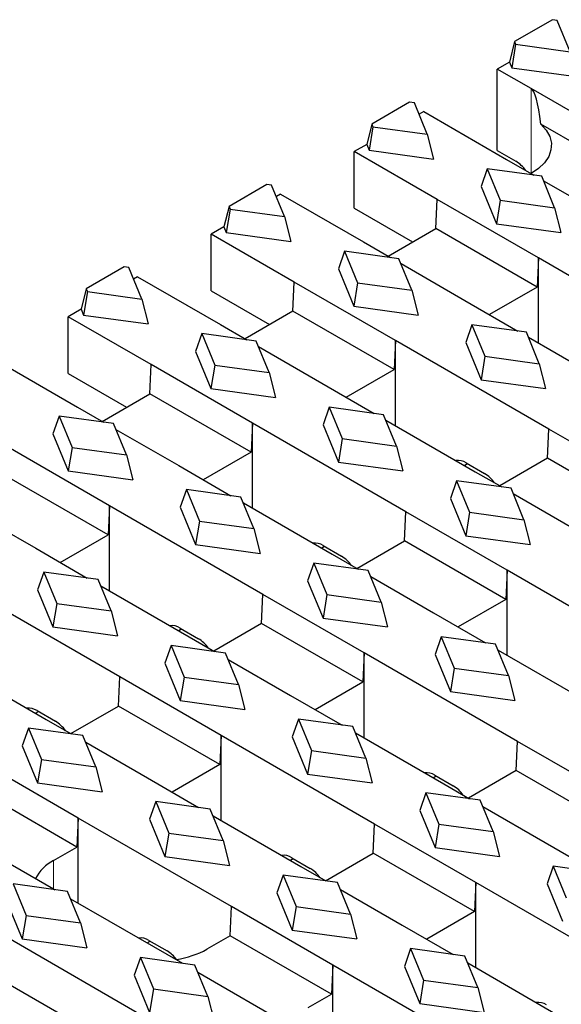
# Model space of a CAD drawing. Units: millimetres. Extents: x 0 to 420, y 0 to 297.
# Drawn here: x 209 to 224, y 130 to 159 of the extents above; entities that cross this region are included whole.
import ezdxf

# ---------------------------------------------------------------- set-up
doc = ezdxf.new("R2010")
doc.units = ezdxf.units.MM

msp = doc.modelspace()

# ---------------------------------------------------------------- linework, layer by layer
at = {"color": 7, "linetype": 'Continuous', "lineweight": 25}
for p, q in [((224.2075, 158.605), (223.1154, 157.9745)), ((224.342, 158.5865), (224.2075, 158.605)), ((224.7154, 157.6814), (224.342, 158.5865)), ((223.1154, 157.9745), (222.9696, 157.386)), ((223.1474, 157.8969), (223.0376, 157.2211)), ((223.1154, 157.9745), (223.1474, 157.8969)), ((223.1474, 157.8969), (224.7154, 157.6814)), ((222.9696, 157.386), (222.6222, 157.1854)), ((222.9696, 157.386), (223.0376, 157.2211)), ((223.5945, 156.6241), (222.6222, 157.1854)), ((222.6222, 154.8378), (222.6222, 157.1854)), ((223.0376, 157.2211), (224.8938, 156.966)), ((229.3397, 153.3074), (223.5945, 156.6241)), ((220.0975, 156.2323), (219.0053, 155.6019)), ((220.232, 156.2138), (220.0975, 156.2323)), ((220.6053, 155.3087), (220.232, 156.2138)), ((220.5009, 155.9608), (220.368, 155.8841)), ((220.5009, 155.9608), (222.8874, 154.5831)), ((219.0053, 155.6019), (218.8596, 155.0133)), ((219.0374, 155.5242), (218.9276, 154.8484)), ((219.0053, 155.6019), (219.0374, 155.5242)), ((219.0374, 155.5242), (220.6053, 155.3087)), ((228.981, 152.6552), (223.879, 155.6005)), ((220.6053, 155.3087), (220.7837, 154.5933)), ((218.8596, 155.0133), (218.5033, 154.8076)), ((220.8898, 153.4299), (218.5033, 154.8076)), ((218.5033, 153.1745), (218.5033, 154.8076)), ((218.8596, 155.0133), (218.9276, 154.8484)), ((218.9276, 154.8484), (220.7837, 154.5933)), ((222.6222, 154.8378), (223.1533, 154.5312)), ((222.8874, 154.5831), (223.6777, 154.1269)), ((222.3322, 154.3118), (222.1537, 153.8024)), ((223.9001, 154.0963), (222.3322, 154.3118)), ((222.3322, 154.3118), (222.7055, 153.4067)), ((224.2734, 153.1911), (223.9001, 154.0963)), ((223.9531, 153.9679), (225.8042, 152.8992)), ((215.9874, 153.8596), (214.8953, 153.2292)), ((216.1219, 153.8412), (215.9874, 153.8596)), ((216.4952, 152.936), (216.1219, 153.8412)), ((222.1537, 153.8024), (222.5957, 152.7309)), ((216.382, 153.583), (216.2579, 153.5114)), ((216.382, 153.583), (218.7685, 152.2053)), ((220.8527, 152.592), (220.8898, 153.4299)), ((223.8066, 151.7461), (220.8898, 153.4299)), ((222.7055, 153.4067), (222.5957, 152.7309)), ((222.7055, 153.4067), (224.2734, 153.1911)), ((214.8953, 153.2292), (214.7495, 152.6406)), ((214.9273, 153.1515), (214.8175, 152.4757)), ((214.8953, 153.2292), (214.9273, 153.1515)), ((214.9273, 153.1515), (216.4952, 152.936)), ((218.5033, 153.1745), (220.1826, 152.2051)), ((224.2734, 153.1911), (224.4518, 152.4757)), ((216.4952, 152.936), (216.6737, 152.2206)), ((214.7495, 152.6406), (214.3844, 152.4298)), ((214.7495, 152.6406), (214.8175, 152.4757)), ((219.4757, 151.797), (220.8527, 152.592)), ((223.7696, 150.9081), (220.8527, 152.592)), ((222.5957, 152.7309), (224.4518, 152.4757)), ((216.7709, 151.0521), (214.3844, 152.4298)), ((214.3844, 150.7967), (214.3844, 152.4298)), ((214.8175, 152.4757), (216.6737, 152.2206)), ((218.2221, 151.9391), (218.0437, 151.4297)), ((219.79, 151.7236), (218.2221, 151.9391)), ((218.2221, 151.9391), (218.5954, 151.034)), ((218.7685, 152.2053), (219.5444, 151.7574)), ((220.1634, 150.8185), (219.79, 151.7236)), ((223.8066, 151.7461), (223.7696, 150.9081)), ((228.226, 149.1948), (223.8066, 151.7461)), ((223.8066, 149.2968), (223.8066, 151.7461)), ((211.8774, 151.487), (210.7852, 150.8565)), ((212.0119, 151.4685), (211.8774, 151.487)), ((212.3852, 150.5633), (212.0119, 151.4685)), ((218.0437, 151.4297), (218.4856, 150.3582)), ((219.8485, 151.5818), (221.6853, 150.5215)), ((212.2631, 151.2052), (212.1479, 151.1387)), ((212.2631, 151.2052), (214.6496, 149.8275)), ((210.7852, 150.8565), (210.6395, 150.2679)), ((210.7852, 150.8565), (210.8173, 150.7788)), ((216.7338, 150.2142), (216.7709, 151.0521)), ((219.6877, 149.3683), (216.7709, 151.0521)), ((218.5954, 151.034), (218.4856, 150.3582)), ((218.5954, 151.034), (220.1634, 150.8185)), ((220.1634, 150.8185), (220.3418, 150.103)), ((223.7696, 150.9081), (222.3925, 150.1132)), ((210.8173, 150.7788), (210.7075, 150.103)), ((210.8173, 150.7788), (212.3852, 150.5633)), ((212.3852, 150.5633), (212.5636, 149.8479)), ((214.3844, 150.7967), (216.0637, 149.8273)), ((221.6853, 150.5215), (223.2125, 149.6398)), ((210.6395, 150.2679), (210.2655, 150.052)), ((210.6395, 150.2679), (210.7075, 150.103)), ((218.4856, 150.3582), (220.3418, 150.103)), ((212.652, 148.6743), (210.2655, 150.052)), ((210.2655, 148.4189), (210.2655, 150.052)), ((210.7075, 150.103), (212.5636, 149.8479)), ((216.7338, 150.2142), (215.3568, 149.4192)), ((219.6507, 148.5303), (216.7338, 150.2142)), ((214.6496, 149.8275), (215.4111, 149.3879)), ((221.8902, 149.8216), (221.7118, 149.3122)), ((223.4582, 149.606), (221.8902, 149.8216)), ((221.8902, 149.8216), (222.2635, 148.9164)), ((214.1121, 149.5664), (213.9336, 149.057)), ((215.68, 149.3509), (214.1121, 149.5664)), ((214.1121, 149.5664), (214.4854, 148.6613)), ((223.8315, 148.7009), (223.4582, 149.606)), ((223.5167, 149.4642), (226.1047, 147.9702)), ((216.0533, 148.4458), (215.68, 149.3509)), ((215.744, 149.1957), (217.5664, 148.1437)), ((219.6877, 149.3683), (219.6507, 148.5303)), ((224.1071, 146.817), (219.6877, 149.3683)), ((219.6877, 146.9191), (219.6877, 149.3683)), ((221.7118, 149.3122), (222.1537, 148.2406)), ((208.1442, 148.8274), (210.5307, 147.4497)), ((213.9336, 149.057), (214.3756, 147.9855)), ((222.2635, 148.9164), (222.1537, 148.2406)), ((222.2635, 148.9164), (223.8315, 148.7009)), ((212.6149, 147.8364), (212.652, 148.6743)), ((215.5688, 146.9905), (212.652, 148.6743)), ((214.4854, 148.6613), (214.3756, 147.9855)), ((214.4854, 148.6613), (216.0533, 148.4458)), ((223.8315, 148.7009), (224.0099, 147.9855)), ((210.2655, 148.4189), (211.9448, 147.4495)), ((216.0533, 148.4458), (216.2317, 147.7304)), ((218.2736, 147.7354), (219.6507, 148.5303)), ((214.3756, 147.9855), (216.2317, 147.7304)), ((217.5664, 148.1437), (219.0793, 147.2703)), ((222.1537, 148.2406), (224.0099, 147.9855)), ((211.2379, 147.0415), (212.6149, 147.8364)), ((215.5318, 146.1526), (212.6149, 147.8364)), ((210.5307, 147.4497), (211.2779, 147.0184)), ((217.7802, 147.4489), (217.6017, 146.9395)), ((219.3481, 147.2334), (217.7802, 147.4489)), ((217.7802, 147.4489), (218.1535, 146.5437)), ((210.002, 147.1937), (209.8236, 146.6843)), ((211.5699, 146.9782), (210.002, 147.1937)), ((210.002, 147.1937), (210.3753, 146.2886)), ((219.7214, 146.3282), (219.3481, 147.2334)), ((211.9432, 146.0731), (211.5699, 146.9782)), ((215.5688, 146.9905), (215.5318, 146.1526)), ((219.9882, 144.4392), (215.5688, 146.9905)), ((215.5688, 144.5413), (215.5688, 146.9905)), ((217.6017, 146.9395), (218.0437, 145.8679)), ((219.4121, 147.0782), (221.9858, 145.5924)), ((209.8236, 146.6843), (210.2655, 145.6128)), ((211.6395, 146.8096), (213.4475, 145.7659)), ((224.0701, 145.9791), (224.1071, 146.817)), ((227.0239, 145.1332), (224.1071, 146.817)), ((211.4499, 144.6127), (208.5331, 146.2965)), ((210.3753, 146.2886), (210.2655, 145.6128)), ((210.3753, 146.2886), (211.9432, 146.0731)), ((218.1535, 146.5437), (218.0437, 145.8679)), ((218.1535, 146.5437), (219.7214, 146.3282)), ((219.7214, 146.3282), (219.8998, 145.6128)), ((211.9432, 146.0731), (212.1217, 145.3577)), ((215.5318, 146.1526), (214.1547, 145.3576)), ((213.4475, 145.7659), (214.946, 144.9008)), ((218.0437, 145.8679), (219.8998, 145.6128)), ((221.6765, 145.771), (221.7645, 145.8218)), ((221.7217, 145.8466), (222.2517, 145.5406)), ((224.0701, 145.9791), (222.693, 145.1841)), ((226.9869, 144.2952), (224.0701, 145.9791)), ((211.4129, 143.7748), (208.496, 145.4586)), ((210.2655, 145.6128), (212.1217, 145.3577)), ((221.9858, 145.5924), (222.7474, 145.1528)), ((221.4483, 145.3313), (221.2699, 144.8219)), ((223.0162, 145.1158), (221.4483, 145.3313)), ((221.4483, 145.3313), (221.8216, 144.4262)), ((213.6701, 145.0762), (213.4917, 144.5668)), ((215.238, 144.8607), (213.6701, 145.0762)), ((213.6701, 145.0762), (214.0434, 144.171)), ((215.6114, 143.9555), (215.238, 144.8607)), ((223.3895, 144.2107), (223.0162, 145.1158)), ((223.0802, 144.9606), (224.9026, 143.9086)), ((211.4499, 144.6127), (211.4129, 143.7748)), ((215.8693, 142.0614), (211.4499, 144.6127)), ((211.4499, 142.1635), (211.4499, 144.6127)), ((213.4917, 144.5668), (213.9336, 143.4952)), ((215.3076, 144.6921), (217.8669, 143.2146)), ((221.2699, 144.8219), (221.7118, 143.7504)), ((207.5349, 144.4236), (209.3286, 143.3881)), ((219.9512, 143.6013), (219.9882, 144.4392)), ((222.905, 142.7554), (219.9882, 144.4392)), ((221.8216, 144.4262), (221.7118, 143.7504)), ((221.8216, 144.4262), (223.3895, 144.2107)), ((214.0434, 144.171), (213.9336, 143.4952)), ((214.0434, 144.171), (215.6114, 143.9555)), ((223.3895, 144.2107), (223.568, 143.4952)), ((210.0358, 142.9798), (211.4129, 143.7748)), ((215.6114, 143.9555), (215.7898, 143.2401)), ((221.7118, 143.7504), (223.568, 143.4952)), ((213.9336, 143.4952), (215.7898, 143.2401)), ((217.5576, 143.3932), (217.6456, 143.444)), ((217.6028, 143.4688), (218.1328, 143.1628)), ((218.5741, 142.8063), (219.9512, 143.6013)), ((222.868, 141.9174), (219.9512, 143.6013)), ((209.3286, 143.3881), (210.8127, 142.5313)), ((217.8669, 143.2146), (218.6141, 142.7833)), ((217.3382, 142.9586), (217.1598, 142.4492)), ((218.9062, 142.7431), (217.3382, 142.9586)), ((217.3382, 142.9586), (217.7115, 142.0535)), ((209.5601, 142.7035), (209.3816, 142.1941)), ((211.128, 142.488), (209.5601, 142.7035)), ((209.5601, 142.7035), (209.9334, 141.7983)), ((219.2795, 141.838), (218.9062, 142.7431)), ((222.905, 142.7554), (222.868, 141.9174)), ((227.3245, 140.2041), (222.905, 142.7554)), ((222.905, 140.3062), (222.905, 142.7554)), ((211.5013, 141.5828), (211.128, 142.488)), ((211.203, 142.306), (213.748, 140.8368)), ((217.1598, 142.4492), (217.6017, 141.3777)), ((218.9757, 142.5745), (220.7837, 141.5308)), ((211.7504, 139.6836), (207.331, 142.2349)), ((209.3816, 142.1941), (209.8236, 141.1226)), ((215.8323, 141.2235), (215.8693, 142.0614)), ((218.7862, 140.3776), (215.8693, 142.0614)), ((217.7115, 142.0535), (217.6017, 141.3777)), ((217.7115, 142.0535), (219.2795, 141.838)), ((209.9334, 141.7983), (209.8236, 141.1226)), ((209.9334, 141.7983), (211.5013, 141.5828)), ((219.2795, 141.838), (219.4579, 141.1226)), ((222.868, 141.9174), (221.491, 141.1225)), ((211.5013, 141.5828), (211.6797, 140.8674)), ((220.7837, 141.5308), (222.2822, 140.6657)), ((215.8323, 141.2235), (214.4552, 140.4285)), ((218.7491, 139.5397), (215.8323, 141.2235)), ((217.6017, 141.3777), (219.4579, 141.1226)), ((209.8236, 141.1226), (211.6797, 140.8674)), ((213.4387, 141.0154), (213.5267, 141.0662)), ((213.4839, 141.091), (214.0139, 140.785)), ((193.9137, 140.6123), (235.8981, 116.3752)), ((213.748, 140.8368), (214.4809, 140.4138)), ((221.0063, 140.8411), (220.8279, 140.3317)), ((222.5743, 140.6256), (221.0063, 140.8411)), ((221.0063, 140.8411), (221.3797, 139.9359)), ((222.9476, 139.7204), (222.5743, 140.6256)), ((213.2282, 140.5859), (213.0497, 140.0765)), ((214.7961, 140.3704), (213.2282, 140.5859)), ((213.2282, 140.5859), (213.6015, 139.6808)), ((215.1694, 139.4653), (214.7961, 140.3704)), ((218.7862, 140.3776), (218.7491, 139.5397)), ((223.2056, 137.8263), (218.7862, 140.3776)), ((218.7862, 137.9284), (218.7862, 140.3776)), ((220.8279, 140.3317), (221.2699, 139.2601)), ((222.6438, 140.457), (225.2031, 138.9795)), ((213.0497, 140.0765), (213.4917, 139.005)), ((214.8712, 140.1884), (216.6648, 139.153)), ((207.0985, 139.9199), (209.6291, 138.459)), ((221.3797, 139.9359), (221.2699, 139.2601)), ((221.3797, 139.9359), (222.9476, 139.7204)), ((211.7134, 138.8457), (211.7504, 139.6836)), ((214.6673, 137.9998), (211.7504, 139.6836)), ((213.6015, 139.6808), (213.4917, 139.005)), ((213.6015, 139.6808), (215.1694, 139.4653)), ((215.1694, 139.4653), (215.3478, 138.7499)), ((217.3721, 138.7447), (218.7491, 139.5397)), ((222.9476, 139.7204), (223.126, 139.005)), ((235.8981, 115.0483), (193.9137, 139.2854)), ((221.2699, 139.2601), (223.126, 139.005)), ((213.4917, 139.005), (215.3478, 138.7499)), ((216.6648, 139.153), (218.149, 138.2962)), ((209.3198, 138.6376), (209.4078, 138.6884)), ((209.365, 138.7132), (209.895, 138.4072)), ((210.3363, 138.0508), (211.7134, 138.8457)), ((214.6302, 137.1619), (211.7134, 138.8457)), ((209.6291, 138.459), (210.3476, 138.0443)), ((216.8963, 138.4684), (216.7179, 137.959)), ((218.4642, 138.2529), (216.8963, 138.4684)), ((216.8963, 138.4684), (217.2696, 137.5632)), ((209.1181, 138.2133), (208.9397, 137.7038)), ((210.686, 137.9977), (209.1181, 138.2133)), ((209.1181, 138.2133), (209.4914, 137.3081)), ((218.8375, 137.3477), (218.4642, 138.2529)), ((218.5393, 138.0709), (221.0842, 136.6017)), ((211.0594, 137.0926), (210.686, 137.9977)), ((210.7666, 137.8024), (212.5459, 136.7752)), ((214.6673, 137.9998), (214.6302, 137.1619)), ((219.0867, 135.4485), (214.6673, 137.9998)), ((214.6673, 135.5506), (214.6673, 137.9998)), ((216.7179, 137.959), (217.1598, 136.8874)), ((223.1685, 136.9884), (223.2056, 137.8263)), ((226.1224, 136.1425), (223.2056, 137.8263)), ((208.9397, 137.7038), (209.3816, 136.6323)), ((217.2696, 137.5632), (217.1598, 136.8874)), ((217.2696, 137.5632), (218.8375, 137.3477)), ((210.5484, 135.622), (207.6315, 137.3059)), ((209.4914, 137.3081), (209.3816, 136.6323)), ((209.4914, 137.3081), (211.0594, 137.0926)), ((218.8375, 137.3477), (219.016, 136.6323)), ((211.0594, 137.0926), (211.2378, 136.3772)), ((214.6302, 137.1619), (213.2532, 136.3669)), ((223.1685, 136.9884), (221.7915, 136.1934)), ((226.0853, 135.3045), (223.1685, 136.9884)), ((209.3816, 136.6323), (211.2378, 136.3772)), ((212.5459, 136.7752), (214.0157, 135.9267)), ((217.1598, 136.8874), (219.016, 136.6323)), ((220.7749, 136.7803), (220.863, 136.8311)), ((220.8201, 136.8559), (221.3502, 136.5499)), ((210.5113, 134.7841), (207.5945, 136.4679)), ((220.5644, 136.3508), (220.386, 135.8414)), ((222.1323, 136.1353), (220.5644, 136.3508)), ((220.5644, 136.3508), (220.9377, 135.4457)), ((221.0842, 136.6017), (221.8171, 136.1786)), ((212.7862, 136.0957), (212.6078, 135.5863)), ((214.3542, 135.8802), (212.7862, 136.0957)), ((212.7862, 136.0957), (213.1595, 135.1905)), ((222.5057, 135.2302), (222.1323, 136.1353)), ((214.7275, 134.975), (214.3542, 135.8802)), ((220.386, 135.8414), (220.8279, 134.7699)), ((222.2074, 135.9533), (224.0011, 134.9179)), ((210.5484, 135.622), (210.5113, 134.7841)), ((214.9678, 133.0707), (210.5484, 135.622)), ((210.5484, 133.1728), (210.5484, 135.622)), ((212.6078, 135.5863), (213.0497, 134.5148)), ((214.4347, 135.6848), (216.9654, 134.2239)), ((206.6621, 135.4163), (209.8413, 133.581)), ((219.0496, 134.6106), (219.0867, 135.4485)), ((222.0035, 133.7647), (219.0867, 135.4485)), ((220.9377, 135.4457), (220.8279, 134.7699)), ((220.9377, 135.4457), (222.5057, 135.2302)), ((222.5057, 135.2302), (222.6841, 134.5148)), ((213.1595, 135.1905), (213.0497, 134.5148)), ((213.1595, 135.1905), (214.7275, 134.975)), ((214.7275, 134.975), (214.9059, 134.2596)), ((209.8413, 134.3973), (210.5113, 134.7841)), ((220.8279, 134.7699), (222.6841, 134.5148)), ((224.0011, 134.9179), (225.4852, 134.0611)), ((213.0497, 134.5148), (214.9059, 134.2596)), ((216.656, 134.4025), (216.7441, 134.4533)), ((216.7012, 134.4781), (217.2313, 134.1721)), ((217.6726, 133.8156), (219.0496, 134.6106)), ((221.9664, 132.9267), (219.0496, 134.6106)), ((216.9654, 134.2239), (217.6838, 133.8091)), ((224.2325, 134.2333), (224.0541, 133.7239)), ((225.8005, 134.0178), (224.2325, 134.2333)), ((224.2325, 134.2333), (224.6058, 133.3281)), ((216.4543, 133.9781), (216.2759, 133.4687)), ((218.0223, 133.7626), (216.4543, 133.9781)), ((216.4543, 133.9781), (216.8277, 133.073)), ((210.2441, 133.5075), (208.6762, 133.723)), ((208.6762, 133.723), (209.0495, 132.8179)), ((209.8413, 133.581), (209.8824, 133.5572)), ((218.3956, 132.8575), (218.0223, 133.7626)), ((218.1029, 133.5672), (219.8822, 132.5401)), ((222.0035, 133.7647), (221.9664, 132.9267)), ((226.4229, 131.2134), (222.0035, 133.7647)), ((222.0035, 131.3155), (222.0035, 133.7647)), ((224.0541, 133.7239), (224.496, 132.6523)), ((210.6174, 132.6023), (210.2441, 133.5075)), ((210.3302, 133.2987), (211.4322, 132.6625)), ((216.2759, 133.4687), (216.7179, 132.3972)), ((208.4977, 133.2136), (208.9397, 132.1421)), ((214.9307, 132.2328), (214.9678, 133.0707)), ((217.8846, 131.3869), (214.9678, 133.0707)), ((216.8277, 133.073), (216.7179, 132.3972)), ((216.8277, 133.073), (218.3956, 132.8575)), ((209.0495, 132.8179), (208.9397, 132.1421)), ((209.0495, 132.8179), (210.6174, 132.6023)), ((211.4322, 132.6625), (213.5506, 131.4396)), ((218.3956, 132.8575), (218.574, 132.1421)), ((221.9664, 132.9267), (220.5894, 132.1318)), ((210.6174, 132.6023), (210.7958, 131.8869)), ((216.7179, 132.3972), (218.574, 132.1421)), ((219.8822, 132.5401), (221.3519, 131.6916)), ((208.9397, 132.1421), (210.7958, 131.8869)), ((212.5823, 132.1003), (213.1124, 131.7943)), ((214.9307, 132.2328), (214.2607, 131.846)), ((217.8475, 130.549), (214.9307, 132.2328)), ((212.5371, 132.0247), (212.6252, 132.0755)), ((220.1225, 131.8606), (219.944, 131.3512)), ((221.6904, 131.6451), (220.1225, 131.8606)), ((220.1225, 131.8606), (220.4958, 130.9554)), ((212.3443, 131.6054), (212.1659, 131.096)), ((213.9122, 131.3899), (212.3443, 131.6054)), ((212.3443, 131.6054), (212.7176, 130.7003)), ((222.0637, 130.7399), (221.6904, 131.6451)), ((214.2855, 130.4848), (213.9122, 131.3899)), ((217.8846, 131.3869), (217.8475, 130.549)), ((222.304, 128.8356), (217.8846, 131.3869)), ((217.8846, 128.9377), (217.8846, 131.3869)), ((219.944, 131.3512), (220.386, 130.2796)), ((221.771, 131.4497), (224.3016, 129.9888)), ((212.1659, 131.096), (212.6078, 130.0245)), ((213.9983, 131.1812), (217.1775, 129.3459)), ((212.7176, 130.7003), (212.6078, 130.0245)), ((212.7176, 130.7003), (214.2855, 130.4848)), ((220.4958, 130.9554), (220.386, 130.2796)), ((220.4958, 130.9554), (222.0637, 130.7399)), ((222.0637, 130.7399), (222.2421, 130.0245)), ((214.2855, 130.4848), (214.464, 129.7694)), ((217.1775, 130.1621), (217.8475, 130.549)), ((220.386, 130.2796), (222.2421, 130.0245))]:
    msp.add_line(p, q, dxfattribs=at)
at = {"color": 8, "linetype": 'Continuous', "lineweight": 18}
for p, q in [((223.5945, 154.1749), (223.5945, 156.6241)), ((221.6712, 145.774), (221.7593, 145.8248)), ((217.5523, 143.3962), (217.6404, 143.447)), ((213.4334, 141.0184), (213.5215, 141.0693)), ((209.3145, 138.6406), (209.4026, 138.6915)), ((220.7697, 136.7833), (220.8577, 136.8341)), ((209.8413, 134.3973), (209.8413, 133.581)), ((216.6508, 134.4055), (216.7388, 134.4563)), ((212.5319, 132.0277), (212.6199, 132.0786))]:
    msp.add_line(p, q, dxfattribs=at)
at = {"color": 7, "linetype": 'Continuous', "lineweight": 25, "flags": 128}
msp.add_lwpolyline([(223.879, 155.6005), (224.0314, 155.4283), (224.1318, 155.2438), (224.1775, 155.0523), (224.1671, 154.859), (224.1011, 154.6694), (223.9811, 154.4889), (223.8107, 154.3224), (223.5945, 154.1748)], dxfattribs=at)
at = {"color": 7, "linetype": 'Continuous', "lineweight": 25}
for centre, radius, start, end in [((222.6231, 153.6644), 1.0161, 35.92925, 58.55035), ((221.4854, 145.4887), 0.4288, 56.56001, 97.55027), ((221.7216, 144.6737), 1.0161, 35.92925, 58.55035), ((217.3665, 143.111), 0.4288, 56.56001, 97.55027), ((217.6027, 142.2959), 1.0161, 35.92925, 58.55035), ((213.2476, 140.7332), 0.4288, 56.56001, 97.55027), ((213.4838, 139.9181), 1.0161, 35.92925, 58.55035), ((209.1287, 138.3554), 0.4288, 56.56001, 97.55027), ((209.3649, 137.5403), 1.0161, 35.92925, 58.55035), ((220.5838, 136.4981), 0.4288, 56.56001, 97.55027), ((220.82, 135.683), 1.0161, 35.92925, 58.55035), ((210.3761, 133.3447), 1.1807, 116.93782, 153.04976), ((216.4649, 134.1203), 0.4288, 56.56001, 97.55027), ((216.7011, 133.3052), 1.0161, 35.92925, 58.55035), ((212.346, 131.7425), 0.4288, 56.56001, 97.55027), ((212.9859, 134.178), 2.6577, 278.62538, 298.66185), ((212.5971, 130.9455), 0.9929, 37.52979, 58.73846), ((223.8011, 129.8851), 0.4288, 56.56001, 97.55027)]:
    msp.add_arc(centre, radius, start, end, dxfattribs=at)
msp.add_ellipse((222.1803, 124.6466), major_axis=(1.3805, 31.9878), ratio=0.0452408, start_param=6.0301822, end_param=6.2596126, dxfattribs=at)

doc.saveas('drawing.dxf')
